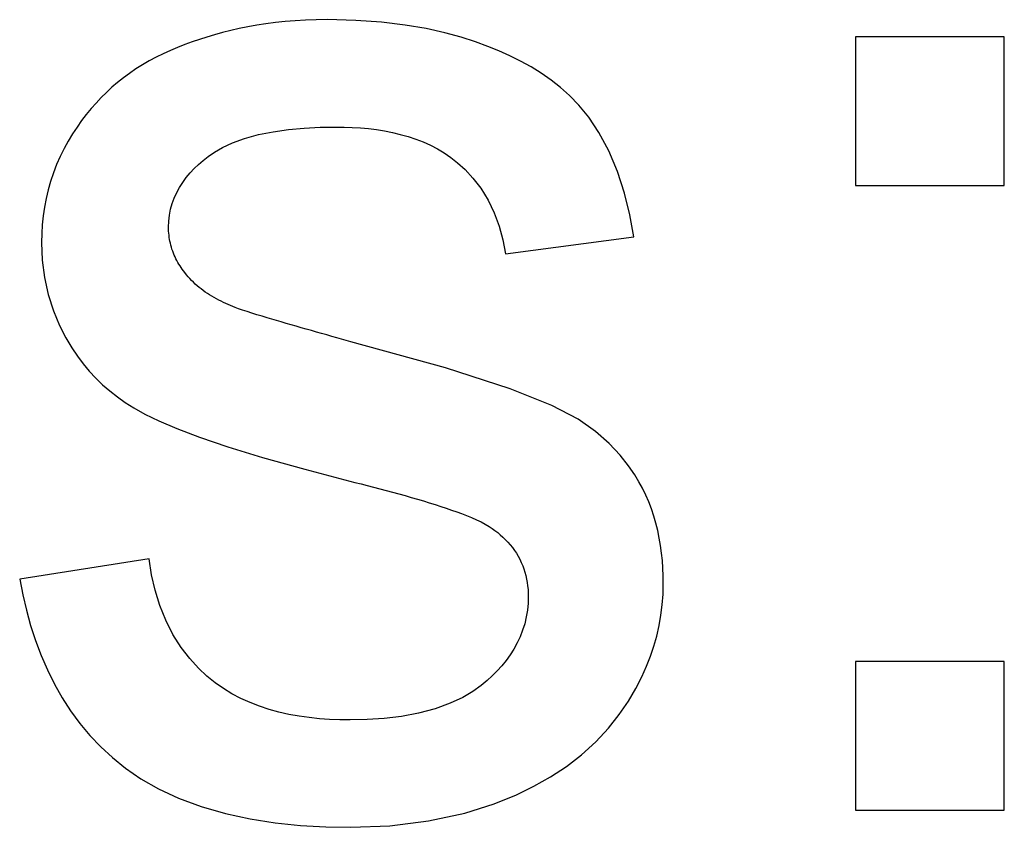
# Model space of a CAD drawing. Units: millimetres. Extents: x 32006 to 51456, y -34538 to -24666.
# Drawn here: x 36334 to 36336, y -32250 to -32249 of the extents above; entities that cross this region are included whole.
import ezdxf

# ---------------------------------------------------------------- set-up
doc = ezdxf.new("R2010")
doc.units = ezdxf.units.MM
doc.linetypes.add('L.PUNKTOWA_C', pattern=[10, 7, -1.2, 0.6, -1.2])
doc.layers.add('01  Kontur 1', color=10, linetype='Continuous', lineweight=30)
doc.layers.add('05 __ _ __ _ __ _ __           CENTER', color=40, linetype='L.PUNKTOWA_C', lineweight=9)

# ---------------------------------------------------------------- blocks, each defined once
blk = doc.blocks.new('ROBUST #1')
at = {"layer": '01  Kontur 1'}
for p, q in [((319.1959, -36.1754), (319.1809, -36.1759)), ((319.2113, -36.1752), (319.1959, -36.1754)), ((319.2513, -36.1762), (319.2113, -36.1752)), ((319.0875, -36.1878), (319.0757, -36.1905)), ((319.0997, -36.1853), (319.0875, -36.1878)), ((319.1123, -36.1831), (319.0997, -36.1853)), ((319.1252, -36.1811), (319.1123, -36.1831)), ((319.1385, -36.1794), (319.1252, -36.1811)), ((319.1522, -36.1779), (319.1385, -36.1794)), ((319.1663, -36.1768), (319.1522, -36.1779)), ((319.1809, -36.1759), (319.1663, -36.1768)), ((319.2877, -36.1788), (319.2513, -36.1762)), ((319.3206, -36.1828), (319.2877, -36.1788)), ((319.3501, -36.1878), (319.3206, -36.1828)), ((319.3764, -36.1937), (319.3501, -36.1878)), ((319.0317, -36.203), (319.0214, -36.2065)), ((319.0422, -36.1996), (319.0317, -36.203)), ((319.0531, -36.1964), (319.0422, -36.1996)), ((319.0642, -36.1933), (319.0531, -36.1964)), ((319.0757, -36.1905), (319.0642, -36.1933)), ((319.3996, -36.2), (319.3764, -36.1937)), ((319.4197, -36.2064), (319.3996, -36.2)), ((320.1625, -36.1992), (319.9533, -36.1992)), ((319.9533, -36.1992), (319.9533, -36.4084)), ((320.1625, -36.4084), (320.1625, -36.1992)), ((319.001, -36.2142), (318.9909, -36.2185)), ((319.0112, -36.2102), (319.001, -36.2142)), ((319.0214, -36.2065), (319.0112, -36.2102)), ((319.4369, -36.2127), (319.4197, -36.2064)), ((319.4525, -36.2191), (319.4369, -36.2127)), ((318.9708, -36.2279), (318.9611, -36.2331)), ((318.9808, -36.223), (318.9708, -36.2279)), ((318.9909, -36.2185), (318.9808, -36.223)), ((319.4678, -36.226), (319.4525, -36.2191)), ((319.4829, -36.2335), (319.4678, -36.226)), ((318.9424, -36.2445), (318.9335, -36.2507)), ((318.9516, -36.2386), (318.9424, -36.2445)), ((318.9611, -36.2331), (318.9516, -36.2386)), ((319.4977, -36.2417), (319.4829, -36.2335)), ((319.512, -36.2505), (319.4977, -36.2417)), ((318.925, -36.257), (318.9168, -36.2635)), ((318.9335, -36.2507), (318.925, -36.257)), ((319.5258, -36.2601), (319.512, -36.2505)), ((318.9089, -36.2703), (318.9011, -36.2774)), ((318.9168, -36.2635), (318.9089, -36.2703)), ((319.539, -36.2705), (319.5258, -36.2601)), ((319.5516, -36.2817), (319.539, -36.2705)), ((318.8937, -36.2848), (318.8865, -36.2924)), ((318.9011, -36.2774), (318.8937, -36.2848)), ((319.5649, -36.2953), (319.5516, -36.2817)), ((318.8865, -36.2924), (318.8795, -36.3003)), ((319.5789, -36.3124), (319.5649, -36.2953)), ((318.8728, -36.3084), (318.8662, -36.317)), ((318.8795, -36.3003), (318.8728, -36.3084)), ((319.593, -36.3338), (319.5789, -36.3124)), ((318.8598, -36.3261), (318.8535, -36.3358)), ((318.8662, -36.317), (318.8598, -36.3261)), ((319.1567, -36.3296), (319.1788, -36.3276)), ((319.1788, -36.3276), (319.2013, -36.3265)), ((319.2013, -36.3265), (319.2239, -36.3261)), ((319.2239, -36.3261), (319.2352, -36.3263)), ((319.2352, -36.3263), (319.2465, -36.3267)), ((319.2465, -36.3267), (319.2579, -36.3274)), ((319.2579, -36.3274), (319.2693, -36.3284)), ((318.8535, -36.3358), (318.8474, -36.3459)), ((319.095, -36.3422), (319.1145, -36.3368)), ((319.1145, -36.3368), (319.1352, -36.3327)), ((319.1352, -36.3327), (319.1567, -36.3296)), ((319.2693, -36.3284), (319.2806, -36.3298)), ((319.2806, -36.3298), (319.2919, -36.3316)), ((319.2919, -36.3316), (319.303, -36.3338)), ((319.303, -36.3338), (319.314, -36.3364)), ((319.314, -36.3364), (319.3249, -36.3395)), ((319.3249, -36.3395), (319.3356, -36.3431)), ((319.6069, -36.3598), (319.593, -36.3338)), ((318.8474, -36.3459), (318.8416, -36.3565)), ((319.0528, -36.3613), (319.0641, -36.3549)), ((319.0641, -36.3549), (319.078, -36.3484)), ((319.078, -36.3484), (319.095, -36.3422)), ((319.3356, -36.3431), (319.346, -36.3471)), ((319.346, -36.3471), (319.3562, -36.3517)), ((319.3562, -36.3517), (319.3661, -36.3569)), ((318.8362, -36.3675), (318.8311, -36.379)), ((318.8416, -36.3565), (318.8362, -36.3675)), ((319.0368, -36.3732), (319.0439, -36.3676)), ((319.0439, -36.3676), (319.0528, -36.3613)), ((319.3661, -36.3569), (319.3757, -36.3626)), ((319.3757, -36.3626), (319.385, -36.369)), ((319.385, -36.369), (319.3945, -36.3765)), ((319.619, -36.3888), (319.6069, -36.3598)), ((318.8311, -36.379), (318.8266, -36.3907)), ((319.0244, -36.3846), (319.0305, -36.3788)), ((319.0305, -36.3788), (319.0368, -36.3732)), ((319.3945, -36.3765), (319.405, -36.386)), ((318.8266, -36.3907), (318.8227, -36.4025)), ((319.0133, -36.3971), (319.0187, -36.3907)), ((319.0187, -36.3907), (319.0244, -36.3846)), ((319.405, -36.386), (319.416, -36.3978)), ((319.6288, -36.4189), (319.619, -36.3888)), ((318.8227, -36.4025), (318.8193, -36.4145)), ((319.0038, -36.4109), (319.0083, -36.4039)), ((319.0083, -36.4039), (319.0133, -36.3971)), ((319.416, -36.3978), (319.4269, -36.412)), ((319.9533, -36.4084), (320.1625, -36.4084)), ((318.8193, -36.4145), (318.8164, -36.4266)), ((318.9963, -36.4259), (318.9998, -36.4183)), ((318.9998, -36.4183), (319.0038, -36.4109)), ((319.4269, -36.412), (319.4372, -36.4287)), ((319.6365, -36.4496), (319.6288, -36.4189)), ((318.8164, -36.4266), (318.8141, -36.4387)), ((318.9912, -36.4418), (318.9935, -36.4338)), ((318.9935, -36.4338), (318.9963, -36.4259)), ((319.4372, -36.4287), (319.4459, -36.4467)), ((318.8123, -36.451), (318.811, -36.4634)), ((318.8141, -36.4387), (318.8123, -36.451)), ((318.9887, -36.4584), (318.9896, -36.4501)), ((318.9896, -36.4501), (318.9912, -36.4418)), ((319.4459, -36.4467), (319.4528, -36.4654)), ((319.6423, -36.4805), (319.6365, -36.4496)), ((318.811, -36.4634), (318.8103, -36.4759)), ((318.9884, -36.4667), (318.9887, -36.4584)), ((319.4528, -36.4654), (319.458, -36.4847)), ((318.8103, -36.4759), (318.81, -36.4885)), ((318.9884, -36.4697), (318.9884, -36.4667)), ((318.9885, -36.4726), (318.9884, -36.4697)), ((318.9887, -36.4754), (318.9885, -36.4726)), ((318.989, -36.4783), (318.9887, -36.4754)), ((318.9894, -36.4812), (318.989, -36.4783)), ((318.81, -36.4885), (318.811, -36.5131)), ((318.9898, -36.484), (318.9894, -36.4812)), ((318.9903, -36.4868), (318.9898, -36.484)), ((318.9909, -36.4896), (318.9903, -36.4868)), ((318.9916, -36.4924), (318.9909, -36.4896)), ((318.9924, -36.4952), (318.9916, -36.4924)), ((319.458, -36.4847), (319.4617, -36.5045)), ((319.4617, -36.5045), (319.6423, -36.4805)), ((318.9932, -36.498), (318.9924, -36.4952)), ((318.9942, -36.5007), (318.9932, -36.498)), ((318.9952, -36.5034), (318.9942, -36.5007)), ((318.9963, -36.5061), (318.9952, -36.5034)), ((318.9975, -36.5088), (318.9963, -36.5061)), ((318.811, -36.5131), (318.8142, -36.5375)), ((318.9988, -36.5114), (318.9975, -36.5088)), ((319.0001, -36.5139), (318.9988, -36.5114)), ((319.0015, -36.5164), (319.0001, -36.5139)), ((319.0029, -36.5189), (319.0015, -36.5164)), ((319.0045, -36.5214), (319.0029, -36.5189)), ((319.0061, -36.5238), (319.0045, -36.5214)), ((319.0077, -36.5261), (319.0061, -36.5238)), ((319.0095, -36.5285), (319.0077, -36.5261)), ((319.0112, -36.5308), (319.0095, -36.5285)), ((319.0134, -36.5337), (319.0112, -36.5308)), ((319.0157, -36.5365), (319.0134, -36.5337)), ((318.8142, -36.5375), (318.8194, -36.5615)), ((319.0181, -36.5392), (319.0157, -36.5365)), ((319.0206, -36.5418), (319.0181, -36.5392)), ((319.0232, -36.5444), (319.0206, -36.5418)), ((319.0258, -36.5468), (319.0232, -36.5444)), ((319.0285, -36.5492), (319.0258, -36.5468)), ((318.8194, -36.5615), (318.8268, -36.5846)), ((319.0313, -36.5516), (319.0285, -36.5492)), ((319.0342, -36.5538), (319.0313, -36.5516)), ((319.0371, -36.556), (319.0342, -36.5538)), ((319.04, -36.5581), (319.0371, -36.556)), ((319.043, -36.5601), (319.04, -36.5581)), ((319.0461, -36.5621), (319.043, -36.5601)), ((319.0492, -36.564), (319.0461, -36.5621)), ((319.0524, -36.5658), (319.0492, -36.564)), ((319.0556, -36.5676), (319.0524, -36.5658)), ((319.0588, -36.5693), (319.0556, -36.5676)), ((319.0621, -36.571), (319.0588, -36.5693)), ((319.0654, -36.5726), (319.0621, -36.571)), ((319.0687, -36.5742), (319.0654, -36.5726)), ((319.072, -36.5757), (319.0687, -36.5742)), ((319.0754, -36.5772), (319.072, -36.5757)), ((318.8268, -36.5846), (318.8352, -36.6049)), ((319.0788, -36.5786), (319.0754, -36.5772)), ((319.0821, -36.5799), (319.0788, -36.5786)), ((319.0868, -36.5816), (319.0821, -36.5799)), ((319.0924, -36.5835), (319.0868, -36.5816)), ((319.0987, -36.5856), (319.0924, -36.5835)), ((319.1055, -36.5877), (319.0987, -36.5856)), ((319.1126, -36.5899), (319.1055, -36.5877)), ((319.1198, -36.5921), (319.1126, -36.5899)), ((319.1269, -36.5942), (319.1198, -36.5921)), ((319.1337, -36.5963), (319.1269, -36.5942)), ((319.1402, -36.5982), (319.1337, -36.5963)), ((319.1468, -36.6001), (319.1402, -36.5982)), ((319.1536, -36.6021), (319.1468, -36.6001)), ((319.1605, -36.6041), (319.1536, -36.6021)), ((319.1676, -36.6062), (319.1605, -36.6041)), ((318.8352, -36.6049), (318.844, -36.6223)), ((319.1747, -36.6082), (319.1676, -36.6062)), ((319.1819, -36.6103), (319.1747, -36.6082)), ((319.1891, -36.6123), (319.1819, -36.6103)), ((319.1963, -36.6144), (319.1891, -36.6123)), ((319.2034, -36.6164), (319.1963, -36.6144)), ((319.2106, -36.6184), (319.2034, -36.6164)), ((318.844, -36.6223), (318.8525, -36.6366)), ((319.2176, -36.6204), (319.2106, -36.6184)), ((319.2246, -36.6224), (319.2176, -36.6204)), ((319.2314, -36.6243), (319.2246, -36.6224)), ((319.238, -36.6261), (319.2314, -36.6243)), ((319.2445, -36.628), (319.238, -36.6261)), ((319.3773, -36.6648), (319.2445, -36.628)), ((318.8525, -36.6366), (318.8602, -36.6482)), ((318.8602, -36.6482), (318.8684, -36.659)), ((318.8684, -36.659), (318.877, -36.6693)), ((318.877, -36.6693), (318.8861, -36.679)), ((319.4682, -36.694), (319.3773, -36.6648)), ((318.8861, -36.679), (318.8957, -36.6883)), ((318.8957, -36.6883), (318.9058, -36.6971)), ((318.9058, -36.6971), (318.9164, -36.7054)), ((319.5271, -36.7174), (319.4682, -36.694)), ((318.9164, -36.7054), (318.9274, -36.7132)), ((318.9274, -36.7132), (318.9395, -36.721)), ((318.9395, -36.721), (318.9549, -36.7296)), ((319.5637, -36.7368), (319.5271, -36.7174)), ((318.9549, -36.7296), (318.9746, -36.7392)), ((318.9746, -36.7392), (318.9998, -36.75)), ((319.5881, -36.7541), (319.5637, -36.7368)), ((318.9998, -36.75), (319.0318, -36.7621)), ((319.6074, -36.7712), (319.5881, -36.7541)), ((319.0318, -36.7621), (319.0716, -36.7755)), ((319.0716, -36.7755), (319.1205, -36.7905)), ((319.6229, -36.7875), (319.6074, -36.7712)), ((319.1205, -36.7905), (319.1797, -36.8072)), ((319.6347, -36.8024), (319.6229, -36.7875)), ((319.1797, -36.8072), (319.2502, -36.8257)), ((319.6434, -36.8149), (319.6347, -36.8024)), ((319.6493, -36.8247), (319.6434, -36.8149)), ((319.6544, -36.834), (319.6493, -36.8247)), ((319.2502, -36.8257), (319.2589, -36.8279)), ((319.2589, -36.8279), (319.2676, -36.8301)), ((319.2676, -36.8301), (319.2764, -36.8324)), ((319.2764, -36.8324), (319.2853, -36.8347)), ((319.2853, -36.8347), (319.2941, -36.8371)), ((319.2941, -36.8371), (319.303, -36.8395)), ((319.303, -36.8395), (319.3119, -36.8419)), ((319.659, -36.8434), (319.6544, -36.834)), ((319.3119, -36.8419), (319.3206, -36.8443)), ((319.3206, -36.8443), (319.3293, -36.8468)), ((319.3293, -36.8468), (319.3379, -36.8493)), ((319.3379, -36.8493), (319.3464, -36.8518)), ((319.3464, -36.8518), (319.3547, -36.8543)), ((319.6632, -36.8531), (319.659, -36.8434)), ((319.667, -36.863), (319.6632, -36.8531)), ((319.3547, -36.8543), (319.3629, -36.8568)), ((319.3629, -36.8568), (319.3708, -36.8594)), ((319.3708, -36.8594), (319.3785, -36.8619)), ((319.3785, -36.8619), (319.386, -36.8645)), ((319.386, -36.8645), (319.3932, -36.867)), ((319.3932, -36.867), (319.4001, -36.8696)), ((319.6703, -36.873), (319.667, -36.863)), ((319.4001, -36.8696), (319.4071, -36.8723)), ((319.4071, -36.8723), (319.414, -36.8751)), ((319.414, -36.8751), (319.4208, -36.8781)), ((319.4208, -36.8781), (319.4274, -36.8811)), ((319.6732, -36.8832), (319.6703, -36.873)), ((319.4274, -36.8811), (319.4334, -36.8843)), ((319.4334, -36.8843), (319.4388, -36.8875)), ((319.4388, -36.8875), (319.4429, -36.8903)), ((319.4429, -36.8903), (319.4469, -36.8932)), ((319.4469, -36.8932), (319.4508, -36.8962)), ((319.6758, -36.8935), (319.6732, -36.8832)), ((319.6779, -36.9039), (319.6758, -36.8935)), ((319.4508, -36.8962), (319.4545, -36.8994)), ((319.4545, -36.8994), (319.4582, -36.9027)), ((319.4582, -36.9027), (319.4617, -36.9062)), ((319.4617, -36.9062), (319.4651, -36.9098)), ((319.6797, -36.9144), (319.6779, -36.9039)), ((319.4651, -36.9098), (319.4683, -36.9135)), ((319.4683, -36.9135), (319.4714, -36.9173)), ((319.4714, -36.9173), (319.4743, -36.9213)), ((319.4743, -36.9213), (319.477, -36.9253)), ((319.6811, -36.925), (319.6797, -36.9144)), ((318.9609, -36.9332), (318.7792, -36.9618)), ((318.9646, -36.9554), (318.9609, -36.9332)), ((319.477, -36.9253), (319.4795, -36.9295)), ((319.4795, -36.9295), (319.4818, -36.9338)), ((319.4818, -36.9338), (319.484, -36.9382)), ((319.6822, -36.9356), (319.6811, -36.925)), ((319.6829, -36.9462), (319.6822, -36.9356)), ((319.484, -36.9382), (319.4859, -36.9428)), ((319.4859, -36.9428), (319.4876, -36.9474)), ((319.4876, -36.9474), (319.4891, -36.952)), ((319.6834, -36.9569), (319.6829, -36.9462)), ((318.7792, -36.9618), (318.7835, -36.9837)), ((318.9697, -36.9772), (318.9646, -36.9554)), ((319.4891, -36.952), (319.4903, -36.9567)), ((319.4903, -36.9567), (319.4914, -36.9615)), ((319.4914, -36.9615), (319.4922, -36.9663)), ((319.6835, -36.9675), (319.6834, -36.9569)), ((318.9763, -36.9986), (318.9697, -36.9772)), ((319.4922, -36.9663), (319.4929, -36.9711)), ((319.4929, -36.9711), (319.4934, -36.976)), ((319.4934, -36.976), (319.4936, -36.9809)), ((319.6831, -36.9826), (319.6835, -36.9675)), ((318.7835, -36.9837), (318.7886, -37.0054)), ((319.4937, -36.9858), (319.4934, -36.9955)), ((319.4936, -36.9809), (319.4937, -36.9858)), ((319.682, -36.9976), (319.6831, -36.9826)), ((318.7886, -37.0054), (318.7945, -37.0268)), ((318.9845, -37.0194), (318.9763, -36.9986)), ((319.4925, -37.0052), (319.4909, -37.0148)), ((319.4934, -36.9955), (319.4925, -37.0052)), ((319.6802, -37.0124), (319.682, -36.9976)), ((318.9946, -37.0394), (318.9845, -37.0194)), ((319.4909, -37.0148), (319.4887, -37.0243)), ((319.6776, -37.027), (319.6802, -37.0124)), ((318.7945, -37.0268), (318.8014, -37.048)), ((319.4887, -37.0243), (319.4858, -37.0335)), ((319.6743, -37.0416), (319.6776, -37.027)), ((319.0061, -37.0577), (318.9946, -37.0394)), ((319.4823, -37.0426), (319.4781, -37.0514)), ((319.4858, -37.0335), (319.4823, -37.0426)), ((319.6702, -37.0559), (319.6743, -37.0416)), ((318.8014, -37.048), (318.8093, -37.0689)), ((319.0181, -37.0734), (319.0061, -37.0577)), ((319.4734, -37.0599), (319.4682, -37.0681)), ((319.4781, -37.0514), (319.4734, -37.0599)), ((319.6654, -37.0701), (319.6702, -37.0559)), ((318.8093, -37.0689), (318.8181, -37.0893)), ((319.0303, -37.0868), (319.0181, -37.0734)), ((319.4682, -37.0681), (319.4626, -37.0759)), ((319.6599, -37.0842), (319.6654, -37.0701)), ((319.0423, -37.0981), (319.0303, -37.0868)), ((319.4565, -37.0835), (319.45, -37.0907)), ((319.4626, -37.0759), (319.4565, -37.0835)), ((319.6532, -37.0991), (319.6599, -37.0842)), ((320.1625, -37.0773), (319.9533, -37.0773)), ((319.9533, -37.0773), (319.9533, -37.2865)), ((320.1625, -37.2865), (320.1625, -37.0773)), ((318.8181, -37.0893), (318.828, -37.1092)), ((319.0538, -37.1074), (319.0423, -37.0981)), ((319.4431, -37.0976), (319.4359, -37.1042)), ((319.45, -37.0907), (319.4431, -37.0976)), ((319.6448, -37.1156), (319.6532, -37.0991)), ((318.828, -37.1092), (318.8389, -37.1284)), ((319.0655, -37.1155), (319.0538, -37.1074)), ((319.0775, -37.1229), (319.0655, -37.1155)), ((319.4274, -37.1113), (319.4161, -37.1194)), ((319.4359, -37.1042), (319.4274, -37.1113)), ((319.6344, -37.1333), (319.6448, -37.1156)), ((318.8389, -37.1284), (318.8508, -37.1469)), ((319.0901, -37.1294), (319.0775, -37.1229)), ((319.1029, -37.1352), (319.0901, -37.1294)), ((319.4019, -37.1278), (319.3842, -37.1362)), ((319.4161, -37.1194), (319.4019, -37.1278)), ((319.1162, -37.1403), (319.1029, -37.1352)), ((319.1297, -37.1448), (319.1162, -37.1403)), ((319.3842, -37.1362), (319.3628, -37.144)), ((319.6217, -37.1519), (319.6344, -37.1333)), ((318.8508, -37.1469), (318.8638, -37.1645)), ((319.1435, -37.1485), (319.1297, -37.1448)), ((319.1575, -37.1517), (319.1435, -37.1485)), ((319.1717, -37.1542), (319.1575, -37.1517)), ((319.186, -37.1563), (319.1717, -37.1542)), ((319.2003, -37.1578), (319.186, -37.1563)), ((319.2915, -37.1575), (319.2673, -37.1591)), ((319.3157, -37.1546), (319.2915, -37.1575)), ((319.3396, -37.1501), (319.3157, -37.1546)), ((319.3628, -37.144), (319.3396, -37.1501)), ((319.6065, -37.171), (319.6217, -37.1519)), ((318.8638, -37.1645), (318.8779, -37.1814)), ((319.2147, -37.1588), (319.2003, -37.1578)), ((319.229, -37.1594), (319.2147, -37.1588)), ((319.2433, -37.1596), (319.229, -37.1594)), ((319.2673, -37.1591), (319.2433, -37.1596)), ((319.5886, -37.1902), (319.6065, -37.171)), ((318.8779, -37.1814), (318.8931, -37.1973)), ((318.8931, -37.1973), (318.9095, -37.2125)), ((319.5687, -37.2084), (319.5886, -37.1902)), ((318.9095, -37.2125), (318.9281, -37.2275)), ((319.5474, -37.2248), (319.5687, -37.2084)), ((319.525, -37.2396), (319.5474, -37.2248)), ((318.9281, -37.2275), (318.9495, -37.2422)), ((319.5015, -37.2529), (319.525, -37.2396)), ((318.9495, -37.2422), (318.9742, -37.2563)), ((319.477, -37.2647), (319.5015, -37.2529)), ((318.9742, -37.2563), (319.0024, -37.2695)), ((319.446, -37.2773), (319.477, -37.2647)), ((319.0024, -37.2695), (319.0344, -37.2814)), ((319.0344, -37.2814), (319.0683, -37.2912)), ((319.4047, -37.2904), (319.446, -37.2773)), ((319.0683, -37.2912), (319.103, -37.2987)), ((319.3535, -37.3016), (319.4047, -37.2904)), ((319.9533, -37.2865), (320.1625, -37.2865)), ((319.103, -37.2987), (319.1383, -37.3042)), ((319.1383, -37.3042), (319.1738, -37.3078)), ((319.1738, -37.3078), (319.2093, -37.3099)), ((319.2093, -37.3099), (319.2445, -37.3105)), ((319.2445, -37.3105), (319.2992, -37.3084)), ((319.2992, -37.3084), (319.3535, -37.3016))]:
    blk.add_line(p, q, dxfattribs=at)

msp = doc.modelspace()

# ---------------------------------------------------------------- block references
at = {"layer": '05 __ _ __ _ __ _ __           CENTER'}
msp.add_blockref('ROBUST #1', (36015.4448, -32212.5556), dxfattribs=at)

doc.saveas('drawing.dxf')
